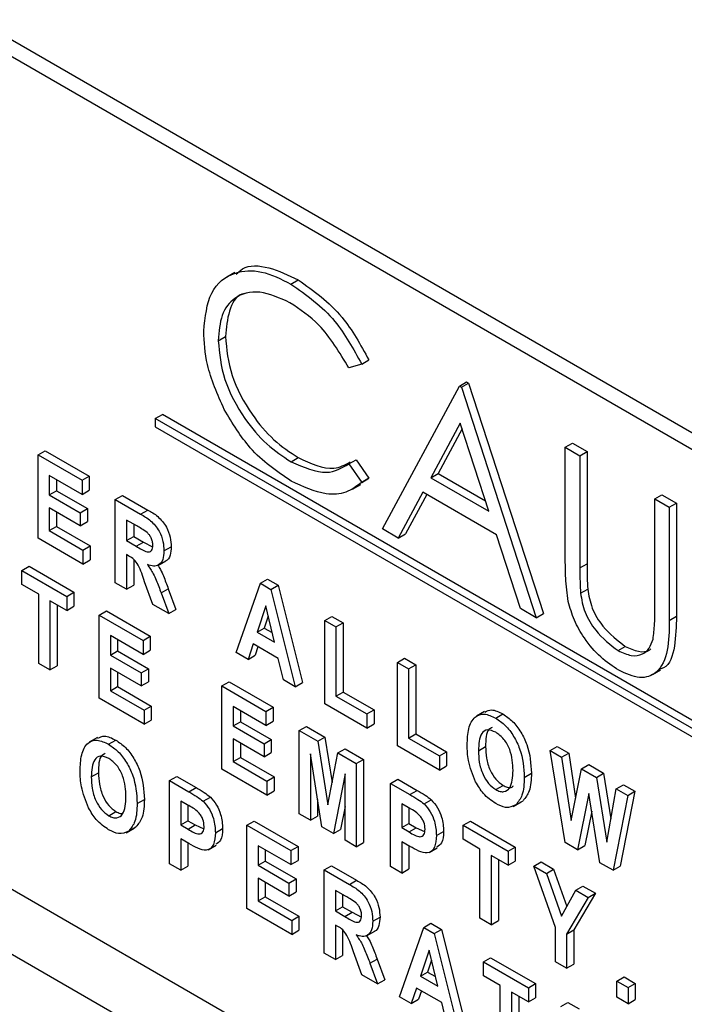
# Model space of a CAD drawing. Units: millimetres. Extents: x 5 to 415, y 5 to 292.
# Drawn here: x 344 to 345, y 211 to 213 of the extents above; entities that cross this region are included whole.
import ezdxf

# ---------------------------------------------------------------- set-up
doc = ezdxf.new("R2010")
doc.units = ezdxf.units.MM

msp = doc.modelspace()

# ---------------------------------------------------------------- linework, layer by layer
at = {"color": 7, "linetype": 'Continuous', "lineweight": 25}
for p, q in [((348.8881, 210.49), (343.3472, 213.6887)), ((348.9164, 210.5063), (343.3755, 213.705)), ((344.5758, 212.8095), (344.5599, 212.8003)), ((344.6856, 212.7867), (344.6998, 212.7949)), ((342.0999, 212.7757), (348.8881, 208.8569)), ((344.543, 212.6755), (344.5571, 212.6837)), ((344.8245, 212.6297), (344.7995, 212.622)), ((344.8245, 212.6297), (344.8386, 212.6379)), ((345.0162, 212.5864), (345.0303, 212.5946)), ((345.0203, 212.5841), (345.0344, 212.5923)), ((345.0303, 212.5946), (345.0344, 212.5923)), ((345.0344, 212.5923), (345.1813, 212.14)), ((344.8653, 212.3061), (345.0162, 212.5864)), ((345.0162, 212.5864), (345.0203, 212.5841)), ((345.0203, 212.5841), (345.1671, 212.1319)), ((344.4192, 212.5228), (344.4334, 212.531)), ((346.5547, 211.3063), (344.4334, 212.531)), ((344.4192, 212.5228), (344.4192, 212.5065)), ((346.5406, 211.2982), (344.4192, 212.5228)), ((345.0179, 212.5138), (344.9603, 212.4067)), ((345.074, 212.3411), (345.0179, 212.5138)), ((344.4192, 212.5065), (346.5406, 211.2818)), ((345.0216, 212.5025), (344.9744, 212.4149)), ((345.2242, 212.4663), (345.2384, 212.4745)), ((345.2384, 212.4745), (345.2669, 212.458)), ((344.1893, 212.4514), (344.2034, 212.4596)), ((344.2034, 212.4596), (344.2898, 212.4097)), ((345.2242, 212.4663), (345.2528, 212.4499)), ((345.2242, 212.2444), (345.2242, 212.4663)), ((345.2528, 212.4499), (345.2669, 212.458)), ((345.2669, 212.458), (345.2669, 212.2379)), ((344.1893, 212.2881), (344.1893, 212.4514)), ((344.1893, 212.4514), (344.2756, 212.4016)), ((344.6858, 212.438), (344.7, 212.4461)), ((344.7995, 212.4336), (344.8136, 212.4418)), ((344.7995, 212.4336), (344.8245, 212.3973)), ((344.8136, 212.4418), (344.8386, 212.4055)), ((345.2528, 212.4499), (345.2528, 212.2297)), ((344.9603, 212.4067), (344.9744, 212.4149)), ((344.9744, 212.4149), (345.0675, 212.3612)), ((344.2756, 212.374), (344.2113, 212.4111)), ((344.2113, 212.4111), (344.2113, 212.3729)), ((344.2255, 212.4029), (344.2255, 212.3811)), ((344.2756, 212.4016), (344.2898, 212.4097)), ((344.2756, 212.4016), (344.2756, 212.374)), ((344.2898, 212.4097), (344.2898, 212.3822)), ((344.8386, 212.4055), (344.8215, 212.3951)), ((344.8245, 212.3973), (344.8386, 212.4055)), ((344.9603, 212.4067), (345.074, 212.3411)), ((344.2113, 212.3729), (344.2255, 212.3811)), ((344.2255, 212.3811), (344.2861, 212.3461)), ((344.2756, 212.374), (344.2898, 212.3822)), ((344.8067, 212.3841), (344.8226, 212.3933)), ((344.9448, 212.378), (344.8964, 212.2881)), ((345.0891, 212.2947), (344.9448, 212.378)), ((344.2113, 212.3729), (344.2719, 212.3379)), ((344.341, 212.3638), (344.3551, 212.372)), ((344.341, 212.2005), (344.341, 212.3638)), ((344.341, 212.3638), (344.3906, 212.3352)), ((344.3551, 212.372), (344.4048, 212.3433)), ((344.9522, 212.3737), (344.9106, 212.2963)), ((345.3997, 212.3651), (345.4138, 212.3732)), ((345.3997, 212.1449), (345.3997, 212.3651)), ((345.3997, 212.3651), (345.4282, 212.3486)), ((345.4138, 212.3732), (345.4424, 212.3567)), ((345.4282, 212.3486), (345.4424, 212.3567)), ((345.4424, 212.3567), (345.4424, 212.1348)), ((344.2719, 212.3125), (344.2113, 212.3475)), ((344.2113, 212.3475), (344.2113, 212.3029)), ((344.2255, 212.3393), (344.2255, 212.3111)), ((344.2719, 212.3379), (344.2861, 212.3461)), ((344.2719, 212.3379), (344.2719, 212.3125)), ((344.2861, 212.3461), (344.2861, 212.3207)), ((344.3906, 212.3352), (344.4048, 212.3433)), ((345.4282, 212.3486), (345.4282, 212.1267)), ((344.2719, 212.3125), (344.2861, 212.3207)), ((344.3829, 212.312), (344.363, 212.3235)), ((344.363, 212.3235), (344.363, 212.2832)), ((344.2113, 212.3029), (344.2255, 212.3111)), ((344.2113, 212.3029), (344.2774, 212.2648)), ((344.2255, 212.3111), (344.2916, 212.2729)), ((344.3772, 212.3154), (344.3772, 212.2914)), ((344.8964, 212.2881), (344.8653, 212.3061)), ((344.2774, 212.2372), (344.1893, 212.2881)), ((344.363, 212.2832), (344.3772, 212.2914)), ((344.363, 212.2832), (344.3819, 212.2723)), ((344.3772, 212.2914), (344.396, 212.2805)), ((344.3819, 212.2723), (344.396, 212.2805)), ((344.396, 212.2805), (344.4142, 212.2712)), ((344.8964, 212.2881), (344.9106, 212.2963)), ((345.1361, 212.1498), (345.0891, 212.2947)), ((344.2774, 212.2648), (344.2916, 212.2729)), ((344.2774, 212.2648), (344.2774, 212.2372)), ((344.2916, 212.2729), (344.2916, 212.2454)), ((344.4365, 212.263), (344.4506, 212.2711)), ((344.2774, 212.2372), (344.2916, 212.2454)), ((344.3678, 212.2529), (344.363, 212.2557)), ((344.363, 212.2557), (344.363, 212.1878)), ((344.3772, 212.2464), (344.3772, 212.196)), ((344.4242, 212.2345), (344.4401, 212.2437)), ((344.1575, 212.2248), (344.1717, 212.2329)), ((344.1575, 212.1972), (344.1575, 212.2248)), ((344.1575, 212.2248), (344.2457, 212.1739)), ((344.1717, 212.2329), (344.2598, 212.1821)), ((345.2528, 212.2297), (345.2669, 212.2379)), ((344.4147, 212.158), (344.3983, 212.2027)), ((344.6257, 212.1995), (344.6399, 212.2076)), ((344.6399, 212.2076), (344.6606, 212.1956)), ((344.1906, 212.1781), (344.1575, 212.1972)), ((344.2457, 212.1739), (344.2598, 212.1821)), ((344.2598, 212.1821), (344.2598, 212.1545)), ((344.363, 212.1878), (344.341, 212.2005)), ((344.363, 212.1878), (344.3772, 212.196)), ((344.4309, 212.1806), (344.445, 212.1888)), ((344.445, 212.1888), (344.4598, 212.1482)), ((344.5783, 212.0635), (344.6257, 212.1995)), ((344.6257, 212.1995), (344.6465, 212.1875)), ((344.6465, 212.1875), (344.6606, 212.1956)), ((344.6465, 212.1875), (344.694, 211.9967)), ((344.6606, 212.1956), (344.7081, 212.0049)), ((345.2541, 212.1801), (345.2682, 212.1882)), ((344.1906, 212.0424), (344.1906, 212.1781)), ((344.2457, 212.1463), (344.2126, 212.1654)), ((344.2126, 212.1654), (344.2126, 212.0297)), ((344.2457, 212.1739), (344.2457, 212.1463)), ((344.4309, 212.1806), (344.4457, 212.1401)), ((344.2268, 212.1572), (344.2268, 212.0378)), ((344.2457, 212.1463), (344.2598, 212.1545)), ((344.3092, 212.1372), (344.3234, 212.1454)), ((344.3234, 212.1454), (344.4097, 212.0955)), ((344.4457, 212.1401), (344.4147, 212.158)), ((344.4457, 212.1401), (344.4598, 212.1482)), ((344.6361, 212.155), (344.6191, 212.1036)), ((344.6532, 212.0839), (344.6361, 212.155)), ((345.1671, 212.1319), (345.1361, 212.1498)), ((344.3092, 211.9739), (344.3092, 212.1372)), ((344.3092, 212.1372), (344.3955, 212.0874)), ((344.6409, 212.135), (344.6332, 212.1118)), ((344.752, 212.1265), (344.7662, 212.1347)), ((344.752, 211.9632), (344.752, 212.1265)), ((344.752, 212.1265), (344.7741, 212.1138)), ((344.7662, 212.1347), (344.7882, 212.122)), ((345.1671, 212.1319), (345.1813, 212.14)), ((345.4282, 212.1267), (345.4424, 212.1348)), ((344.6191, 212.1036), (344.6332, 212.1118)), ((344.6332, 212.1118), (344.6487, 212.1029)), ((344.7741, 212.1138), (344.7882, 212.122)), ((344.7741, 212.1138), (344.7741, 211.9781)), ((344.7882, 212.122), (344.7882, 211.9862)), ((344.3955, 212.0598), (344.3313, 212.0969)), ((344.3313, 212.0969), (344.3313, 212.0587)), ((344.3454, 212.0887), (344.3454, 212.0669)), ((344.3955, 212.0874), (344.4097, 212.0955)), ((344.3955, 212.0874), (344.3955, 212.0598)), ((344.4097, 212.0955), (344.4097, 212.068)), ((344.6191, 212.1036), (344.6532, 212.0839)), ((344.3313, 212.0587), (344.3454, 212.0669)), ((344.3454, 212.0669), (344.406, 212.0319)), ((344.3955, 212.0598), (344.4097, 212.068)), ((344.6114, 212.0805), (344.6014, 212.0502)), ((344.6609, 212.0519), (344.6114, 212.0805)), ((344.621, 212.0749), (344.6155, 212.0584)), ((345.3278, 212.0674), (345.3419, 212.0756)), ((344.3313, 212.0587), (344.3919, 212.0237)), ((344.6014, 212.0502), (344.5783, 212.0635)), ((344.6014, 212.0502), (344.6155, 212.0584)), ((344.671, 212.01), (344.6609, 212.0519)), ((344.8946, 212.0443), (344.9087, 212.0524)), ((344.9087, 212.0524), (344.9307, 212.0397)), ((344.2126, 212.0297), (344.1906, 212.0424)), ((344.2126, 212.0297), (344.2268, 212.0378)), ((344.3919, 211.9983), (344.3313, 212.0333)), ((344.3313, 212.0333), (344.3313, 211.9887)), ((344.3919, 212.0237), (344.406, 212.0319)), ((344.406, 212.0319), (344.406, 212.0065)), ((344.8946, 211.8809), (344.8946, 212.0443)), ((344.8946, 212.0443), (344.9166, 212.0315)), ((344.9166, 212.0315), (344.9307, 212.0397)), ((344.9166, 212.0315), (344.9166, 211.8958)), ((344.9307, 212.0397), (344.9307, 211.904)), ((345.395, 212.0205), (345.4109, 212.0297)), ((344.3454, 212.0251), (344.3454, 211.9969)), ((344.3919, 212.0237), (344.3919, 211.9983)), ((344.694, 211.9967), (344.671, 212.01)), ((344.3313, 211.9887), (344.3454, 211.9969)), ((344.3313, 211.9887), (344.3974, 211.9506)), ((344.3454, 211.9969), (344.4115, 211.9587)), ((344.3919, 211.9983), (344.406, 212.0065)), ((344.5502, 211.9981), (344.5643, 212.0063)), ((344.5502, 211.8348), (344.5502, 211.9981)), ((344.5502, 211.9981), (344.6365, 211.9483)), ((344.5643, 212.0063), (344.6507, 211.9564)), ((344.694, 211.9967), (344.7081, 212.0049)), ((344.3974, 211.923), (344.3092, 211.9739)), ((344.7741, 211.9781), (344.7882, 211.9862)), ((344.7741, 211.9781), (344.8347, 211.9431)), ((344.7882, 211.9862), (344.8488, 211.9512)), ((344.3974, 211.9506), (344.4115, 211.9587)), ((344.3974, 211.9506), (344.3974, 211.923)), ((344.4115, 211.9587), (344.4115, 211.9312)), ((344.6365, 211.9207), (344.5722, 211.9578)), ((344.5722, 211.9578), (344.5722, 211.9196)), ((344.6365, 211.9483), (344.6507, 211.9564)), ((344.6507, 211.9564), (344.6507, 211.9289)), ((344.8347, 211.9155), (344.752, 211.9632)), ((344.8347, 211.9431), (344.8488, 211.9512)), ((344.8488, 211.9512), (344.8488, 211.9237)), ((344.3974, 211.923), (344.4115, 211.9312)), ((344.5864, 211.9496), (344.5864, 211.9278)), ((344.6365, 211.9483), (344.6365, 211.9207)), ((344.8347, 211.9431), (344.8347, 211.9155)), ((345.0656, 211.9482), (345.0497, 211.939)), ((345.0876, 211.9349), (345.1017, 211.9431)), ((344.5722, 211.9196), (344.5864, 211.9278)), ((344.5722, 211.9196), (344.6328, 211.8846)), ((344.5864, 211.9278), (344.647, 211.8928)), ((344.6365, 211.9207), (344.6507, 211.9289)), ((344.7019, 211.9105), (344.716, 211.9187)), ((344.716, 211.9187), (344.7525, 211.8976)), ((344.8347, 211.9155), (344.8488, 211.9237)), ((344.3058, 211.8968), (344.2899, 211.8876)), ((344.6328, 211.8592), (344.5722, 211.8942)), ((344.5722, 211.8942), (344.5722, 211.8496)), ((344.6328, 211.8846), (344.647, 211.8928)), ((344.647, 211.8928), (344.647, 211.8673)), ((344.7019, 211.7472), (344.7019, 211.9105)), ((344.7019, 211.9105), (344.7384, 211.8895)), ((344.7384, 211.8895), (344.7525, 211.8976)), ((344.7525, 211.8976), (344.7665, 211.8085)), ((344.9166, 211.8958), (344.9307, 211.904)), ((344.9166, 211.8958), (344.9772, 211.8608)), ((344.9307, 211.904), (344.9913, 211.869)), ((344.3279, 211.8836), (344.342, 211.8918)), ((344.5864, 211.886), (344.5864, 211.8578)), ((344.6328, 211.8846), (344.6328, 211.8592)), ((344.7384, 211.8895), (344.7579, 211.7646)), ((344.7778, 211.8667), (344.792, 211.8748)), ((344.792, 211.8748), (344.8281, 211.854)), ((344.9772, 211.8332), (344.8946, 211.8809)), ((345.0536, 211.8709), (345.0678, 211.879)), ((345.1943, 211.8712), (345.2084, 211.8794)), ((345.2084, 211.8794), (345.2309, 211.8664)), ((344.5722, 211.8496), (344.5864, 211.8578)), ((344.5864, 211.8578), (344.6525, 211.8196)), ((344.6328, 211.8592), (344.647, 211.8673)), ((344.7465, 211.7215), (344.7239, 211.8651)), ((344.7239, 211.8651), (344.7239, 211.7345)), ((344.7579, 211.7646), (344.7778, 211.8667)), ((344.7778, 211.8667), (344.8139, 211.8458)), ((344.8139, 211.8458), (344.8281, 211.854)), ((344.8281, 211.854), (344.8281, 211.6907)), ((344.9772, 211.8608), (344.9913, 211.869)), ((344.9772, 211.8608), (344.9772, 211.8332)), ((344.9913, 211.869), (344.9913, 211.8414)), ((345.2237, 211.6909), (345.1943, 211.8712)), ((345.1943, 211.8712), (345.2167, 211.8583)), ((345.2167, 211.8583), (345.2309, 211.8664)), ((345.2167, 211.8583), (345.2356, 211.7344)), ((345.2309, 211.8664), (345.2444, 211.7779)), ((344.6383, 211.7839), (344.5502, 211.8348)), ((344.5722, 211.8496), (344.6383, 211.8115)), ((344.8139, 211.8458), (344.8139, 211.6825)), ((344.9772, 211.8332), (344.9913, 211.8414)), ((345.2356, 211.7344), (345.2559, 211.8356)), ((345.2559, 211.8356), (345.2701, 211.8438)), ((345.2559, 211.8356), (345.2852, 211.8188)), ((345.2701, 211.8438), (345.2993, 211.8269)), ((344.2939, 211.8195), (344.308, 211.8277)), ((344.4474, 211.8125), (344.4616, 211.8206)), ((344.4616, 211.8206), (344.4997, 211.7986)), ((344.6383, 211.8115), (344.6525, 211.8196)), ((344.6525, 211.8196), (344.6525, 211.7921)), ((344.7919, 211.8259), (344.7689, 211.7085)), ((344.7919, 211.6953), (344.7919, 211.8259)), ((344.8811, 211.807), (344.8953, 211.8152)), ((344.8953, 211.8152), (344.9334, 211.7932)), ((345.1436, 211.8188), (345.1577, 211.827)), ((345.2852, 211.8188), (345.2993, 211.8269)), ((345.2852, 211.8188), (345.3054, 211.6919)), ((345.2993, 211.8269), (345.3136, 211.7372)), ((344.4474, 211.6491), (344.4474, 211.8125)), ((344.4474, 211.8125), (344.4855, 211.7905)), ((344.4855, 211.7905), (344.4997, 211.7986)), ((344.6383, 211.8115), (344.6383, 211.7839)), ((344.8811, 211.6437), (344.8811, 211.807)), ((344.8811, 211.807), (344.9193, 211.785)), ((345.0877, 211.7949), (345.1019, 211.803)), ((345.3054, 211.6919), (345.3243, 211.7962)), ((345.3243, 211.7962), (345.3385, 211.8043)), ((345.3243, 211.7962), (345.3467, 211.7832)), ((345.3385, 211.8043), (345.3609, 211.7914)), ((344.5134, 211.772), (344.5275, 211.7802)), ((344.6383, 211.7839), (344.6525, 211.7921)), ((344.9193, 211.785), (344.9334, 211.7932)), ((345.2705, 211.7871), (345.2484, 211.6767)), ((345.2922, 211.6514), (345.2705, 211.7871)), ((345.3467, 211.7832), (345.3178, 211.6366)), ((345.3609, 211.7914), (345.3319, 211.6448)), ((345.3467, 211.7832), (345.3609, 211.7914)), ((344.3839, 211.7675), (344.398, 211.7756)), ((344.4821, 211.7649), (344.4695, 211.7722)), ((344.4695, 211.7722), (344.4695, 211.7255)), ((344.4836, 211.7638), (344.4836, 211.7337)), ((344.7381, 211.7751), (344.7381, 211.7427)), ((344.7919, 211.7619), (344.783, 211.7167)), ((344.9158, 211.7594), (344.9032, 211.7667)), ((344.9032, 211.7667), (344.9032, 211.7201)), ((344.9173, 211.7584), (344.9173, 211.7282)), ((344.9471, 211.7666), (344.9612, 211.7748)), ((345.1217, 211.7613), (345.1376, 211.7705)), ((345.1271, 211.7648), (345.1412, 211.773)), ((344.328, 211.7435), (344.3421, 211.7517)), ((344.7239, 211.7345), (344.7019, 211.7472)), ((344.7239, 211.7345), (344.7381, 211.7427)), ((345.2761, 211.7523), (345.2625, 211.6848)), ((344.362, 211.71), (344.3779, 211.7192)), ((344.3673, 211.7135), (344.3815, 211.7216)), ((344.4695, 211.7255), (344.4836, 211.7337)), ((344.4695, 211.7255), (344.4838, 211.7172)), ((344.4836, 211.7337), (344.498, 211.7254)), ((344.4838, 211.7172), (344.498, 211.7254)), ((344.498, 211.7254), (344.5144, 211.7181)), ((344.5374, 211.7101), (344.5516, 211.7183)), ((344.5991, 211.7249), (344.6133, 211.733)), ((344.5991, 211.5616), (344.5991, 211.7249)), ((344.5991, 211.7249), (344.6855, 211.675)), ((344.6133, 211.733), (344.6996, 211.6832)), ((344.7689, 211.7085), (344.7465, 211.7215)), ((344.9032, 211.7201), (344.9173, 211.7282)), ((344.9032, 211.7201), (344.9176, 211.7118)), ((344.9173, 211.7282), (344.9317, 211.7199)), ((344.9176, 211.7118), (344.9317, 211.7199)), ((344.9317, 211.7199), (344.9481, 211.7127)), ((345.0237, 211.7248), (345.0378, 211.7329)), ((345.0237, 211.7248), (345.1118, 211.6739)), ((345.0237, 211.6972), (345.0237, 211.7248)), ((345.0378, 211.7329), (345.126, 211.682)), ((344.7689, 211.7085), (344.783, 211.7167)), ((344.9711, 211.7047), (344.9853, 211.7128)), ((344.4854, 211.6887), (344.4695, 211.6979)), ((344.4695, 211.6979), (344.4695, 211.6364)), ((344.4836, 211.6898), (344.4836, 211.6446)), ((344.5232, 211.6767), (344.5391, 211.6859)), ((344.6855, 211.6475), (344.6212, 211.6846)), ((344.6212, 211.6846), (344.6212, 211.6464)), ((344.6855, 211.675), (344.6996, 211.6832)), ((344.6996, 211.6832), (344.6996, 211.6556)), ((344.8139, 211.6825), (344.7919, 211.6953)), ((344.8139, 211.6825), (344.8281, 211.6907)), ((344.9191, 211.6833), (344.9032, 211.6925)), ((344.9032, 211.6925), (344.9032, 211.631)), ((344.9173, 211.6843), (344.9173, 211.6392)), ((344.9569, 211.6713), (344.9728, 211.6804)), ((345.0567, 211.6781), (345.0237, 211.6972)), ((345.1118, 211.6739), (345.126, 211.682)), ((345.126, 211.682), (345.126, 211.6545)), ((345.2484, 211.6767), (345.2237, 211.6909)), ((345.2484, 211.6767), (345.2625, 211.6848)), ((344.6353, 211.6764), (344.6353, 211.6546)), ((344.6855, 211.675), (344.6855, 211.6475)), ((345.0567, 211.5424), (345.0567, 211.6781)), ((345.1118, 211.6463), (345.0788, 211.6654)), ((345.0788, 211.6654), (345.0788, 211.5296)), ((345.1118, 211.6739), (345.1118, 211.6463)), ((344.4695, 211.6364), (344.4474, 211.6491)), ((344.4695, 211.6364), (344.4836, 211.6446)), ((344.6212, 211.6464), (344.6353, 211.6546)), ((344.6212, 211.6464), (344.6818, 211.6114)), ((344.6353, 211.6546), (344.6959, 211.6196)), ((344.6855, 211.6475), (344.6996, 211.6556)), ((344.7508, 211.6373), (344.765, 211.6455)), ((344.765, 211.6455), (344.8146, 211.6168)), ((344.9032, 211.631), (344.8811, 211.6437)), ((345.0929, 211.6572), (345.0929, 211.5378)), ((345.1118, 211.6463), (345.126, 211.6545)), ((345.1625, 211.6446), (345.1767, 211.6528)), ((345.2048, 211.5242), (345.1625, 211.6446)), ((345.1625, 211.6446), (345.1871, 211.6304)), ((345.1767, 211.6528), (345.2012, 211.6386)), ((345.3178, 211.6366), (345.2922, 211.6514)), ((345.3178, 211.6366), (345.3319, 211.6448)), ((344.7508, 211.474), (344.7508, 211.6373)), ((344.7508, 211.6373), (344.8005, 211.6086)), ((344.9032, 211.631), (344.9173, 211.6392)), ((345.1871, 211.6304), (345.2012, 211.6386)), ((345.1871, 211.6304), (345.2169, 211.5465)), ((345.2012, 211.6386), (345.2272, 211.5654)), ((344.6818, 211.586), (344.6212, 211.621)), ((344.6212, 211.621), (344.6212, 211.5764)), ((344.6353, 211.6128), (344.6353, 211.5846)), ((344.6818, 211.6114), (344.6959, 211.6196)), ((344.6818, 211.6114), (344.6818, 211.586)), ((344.6959, 211.6196), (344.6959, 211.5941)), ((344.8005, 211.6086), (344.8146, 211.6168)), ((345.2445, 211.5973), (345.2587, 211.6054)), ((345.2587, 211.6054), (345.2832, 211.5913)), ((344.6212, 211.5764), (344.6353, 211.5846)), ((344.6353, 211.5846), (344.7014, 211.5464)), ((344.6818, 211.586), (344.6959, 211.5941)), ((344.7928, 211.5855), (344.7729, 211.597)), ((344.7729, 211.597), (344.7729, 211.5567)), ((344.787, 211.5888), (344.787, 211.5649)), ((345.2169, 211.5465), (345.2445, 211.5973)), ((345.269, 211.5831), (345.2268, 211.5112)), ((345.2832, 211.5913), (345.2409, 211.5194)), ((345.2445, 211.5973), (345.269, 211.5831)), ((345.269, 211.5831), (345.2832, 211.5913)), ((344.6212, 211.5764), (344.6873, 211.5382)), ((344.7729, 211.5567), (344.787, 211.5649)), ((344.787, 211.5649), (344.8059, 211.554)), ((344.6873, 211.5107), (344.5991, 211.5616)), ((344.6873, 211.5382), (344.7014, 211.5464)), ((344.7014, 211.5464), (344.7014, 211.5188)), ((344.7729, 211.5567), (344.7917, 211.5458)), ((344.7917, 211.5458), (344.8059, 211.554)), ((344.8059, 211.554), (344.824, 211.5447)), ((344.8463, 211.5364), (344.8605, 211.5446)), ((344.6873, 211.5382), (344.6873, 211.5107)), ((344.7776, 211.5264), (344.7729, 211.5291)), ((344.7729, 211.5291), (344.7729, 211.4613)), ((344.9463, 211.5245), (344.9605, 211.5326)), ((344.9605, 211.5326), (344.9812, 211.5206)), ((345.0788, 211.5296), (345.0567, 211.5424)), ((345.0788, 211.5296), (345.0929, 211.5378)), ((344.6873, 211.5107), (344.7014, 211.5188)), ((344.787, 211.5199), (344.787, 211.4694)), ((344.834, 211.508), (344.85, 211.5172)), ((344.8989, 211.3885), (344.9463, 211.5245)), ((344.9463, 211.5245), (344.9671, 211.5125)), ((344.9671, 211.5125), (344.9812, 211.5206)), ((344.9671, 211.5125), (345.0146, 211.3217)), ((344.9812, 211.5206), (345.0287, 211.3299)), ((345.2048, 211.4569), (345.2048, 211.5242)), ((345.2268, 211.5112), (345.2409, 211.5194)), ((345.2268, 211.5112), (345.2268, 211.4442)), ((345.2409, 211.5194), (345.2409, 211.4523)), ((344.7729, 211.4613), (344.7508, 211.474)), ((344.7729, 211.4613), (344.787, 211.4694)), ((344.8246, 211.4314), (344.8082, 211.4762)), ((344.9567, 211.48), (344.9397, 211.4286)), ((344.9738, 211.4089), (344.9567, 211.48)), ((344.8407, 211.4541), (344.8549, 211.4622)), ((344.8407, 211.4541), (344.8555, 211.4136)), ((344.8549, 211.4622), (344.8697, 211.4217)), ((344.9615, 211.46), (344.9538, 211.4368)), ((345.0634, 211.4568), (345.0776, 211.465)), ((345.0634, 211.4293), (345.0634, 211.4568)), ((345.0634, 211.4568), (345.1516, 211.4059)), ((345.0776, 211.465), (345.1657, 211.4141)), ((345.2268, 211.4442), (345.2048, 211.4569)), ((345.2268, 211.4442), (345.2409, 211.4523)), ((344.8555, 211.4136), (344.8246, 211.4314)), ((344.9397, 211.4286), (344.9538, 211.4368)), ((344.9397, 211.4286), (344.9738, 211.4089)), ((344.9538, 211.4368), (344.9692, 211.4279)), ((345.0965, 211.4102), (345.0634, 211.4293)), ((344.8555, 211.4136), (344.8697, 211.4217)), ((345.0965, 211.2744), (345.0965, 211.4102)), ((345.1516, 211.4059), (345.1657, 211.4141)), ((345.1657, 211.4141), (345.1657, 211.3865)), ((345.3252, 211.4192), (345.3394, 211.4273)), ((345.3252, 211.4192), (345.3473, 211.4064)), ((345.3252, 211.3874), (345.3252, 211.4192)), ((345.3394, 211.4273), (345.3614, 211.4146)), ((345.3473, 211.4064), (345.3614, 211.4146)), ((345.3614, 211.4146), (345.3614, 211.3828)), ((344.932, 211.4055), (344.9219, 211.3752)), ((344.9815, 211.3769), (344.932, 211.4055)), ((344.9416, 211.3999), (344.9361, 211.3834)), ((345.1516, 211.3784), (345.1185, 211.3975)), ((345.1185, 211.3975), (345.1185, 211.2617)), ((345.1516, 211.4059), (345.1516, 211.3784)), ((345.3473, 211.4064), (345.3473, 211.3746)), ((344.9219, 211.3752), (344.8989, 211.3885)), ((344.9219, 211.3752), (344.9361, 211.3834)), ((344.9916, 211.335), (344.9815, 211.3769)), ((345.1327, 211.3893), (345.1327, 211.2699)), ((345.1516, 211.3784), (345.1657, 211.3865)), ((345.2151, 211.3693), (345.2293, 211.3774)), ((345.2293, 211.3774), (345.2513, 211.3647)), ((345.3473, 211.3746), (345.3252, 211.3874)), ((345.3473, 211.3746), (345.3614, 211.3828))]:
    msp.add_line(p, q, dxfattribs=at)
at = {"color": 8, "linetype": 'Continuous', "lineweight": 25}
msp.add_line((341.8225, 212.8085), (349.27, 208.5092), dxfattribs=at)
at = {"color": 7, "linetype": 'Continuous', "lineweight": 25}
for points, knots in [([(344.5783, 212.8057), (344.5822, 212.8096), (344.5978, 212.8249), (344.6419, 212.8224), (344.6805, 212.804), (344.6998, 212.7949)], [0, 0, 0, 0, 0.14573, 0.572538, 1, 1, 1, 1]), ([(344.5144, 212.6945), (344.5173, 212.7216), (344.5231, 212.7759), (344.5702, 212.8118), (344.6269, 212.8156), (344.666, 212.7963), (344.6856, 212.7867)], [0, 0, 0, 0, 0.279508, 0.5590816, 0.7793722, 1, 1, 1, 1]), ([(344.6856, 212.7867), (344.7162, 212.7652), (344.7708, 212.7267), (344.808, 212.6593), (344.8245, 212.6297)], [0, 0, 0, 0, 0.5595193, 1, 1, 1, 1]), ([(344.6998, 212.7949), (344.7303, 212.7733), (344.7849, 212.7348), (344.8222, 212.6675), (344.8386, 212.6379)], [0, 0, 0, 0, 0.5595193, 1, 1, 1, 1]), ([(344.6838, 212.75), (344.6635, 212.7591), (344.6229, 212.7772), (344.5755, 212.7646), (344.5473, 212.7285), (344.5444, 212.6932), (344.543, 212.6755)], [0, 0, 0, 0, 0.279855, 0.55951, 0.779674, 1, 1, 1, 1]), ([(344.5952, 212.7679), (344.5932, 212.7675), (344.5781, 212.7644), (344.5622, 212.7351), (344.5588, 212.7008), (344.5571, 212.6837)], [0, 0, 0, 0, 0.069083, 0.534369, 1, 1, 1, 1]), ([(344.7995, 212.622), (344.781, 212.6525), (344.7481, 212.707), (344.7035, 212.7368), (344.6838, 212.75)], [0, 0, 0, 0, 0.55843, 1, 1, 1, 1]), ([(344.5548, 212.5402), (344.5416, 212.5701), (344.5181, 212.6235), (344.5155, 212.6728), (344.5144, 212.6945)], [0, 0, 0, 0, 0.559038, 1, 1, 1, 1]), ([(344.543, 212.6755), (344.5454, 212.6504), (344.5503, 212.6), (344.5901, 212.5258), (344.6374, 212.4698), (344.6697, 212.4486), (344.6858, 212.438)], [0, 0, 0, 0, 0.279425, 0.558921, 0.779284, 1, 1, 1, 1]), ([(344.5571, 212.6837), (344.5595, 212.6585), (344.5644, 212.6082), (344.6043, 212.5339), (344.6515, 212.478), (344.6838, 212.4568), (344.7, 212.4461)], [0, 0, 0, 0, 0.279425, 0.558921, 0.779284, 1, 1, 1, 1]), ([(344.686, 212.4002), (344.6579, 212.4192), (344.6076, 212.4531), (344.5709, 212.5136), (344.5548, 212.5402)], [0, 0, 0, 0, 0.559807, 1, 1, 1, 1]), ([(344.6858, 212.438), (344.7104, 212.4272), (344.7545, 212.408), (344.7857, 212.4258), (344.7995, 212.4336)], [0, 0, 0, 0, 0.5587631, 1, 1, 1, 1]), ([(344.7, 212.4461), (344.7247, 212.4349), (344.764, 212.4171), (344.7918, 212.432), (344.8021, 212.4375)], [0, 0, 0, 0, 0.6319091, 1, 1, 1, 1]), ([(344.8245, 212.3973), (344.8146, 212.39), (344.795, 212.3754), (344.7478, 212.3714), (344.7094, 212.3893), (344.686, 212.4002)], [0, 0, 0, 0, 0.280415, 0.56079, 1, 1, 1, 1]), ([(344.4048, 212.3433), (344.4114, 212.3396), (344.4244, 212.3322), (344.4416, 212.312), (344.4495, 212.2895), (344.4503, 212.2773), (344.4506, 212.2711)], [0, 0, 0, 0, 0.281888, 0.558432, 0.778918, 1, 1, 1, 1]), ([(344.3906, 212.3352), (344.3972, 212.3314), (344.4103, 212.324), (344.4275, 212.3039), (344.4354, 212.2814), (344.4361, 212.2691), (344.4365, 212.263)], [0, 0, 0, 0, 0.281888, 0.558432, 0.778918, 1, 1, 1, 1]), ([(344.4036, 212.2989), (344.3997, 212.3016), (344.3929, 212.3064), (344.386, 212.3103), (344.3829, 212.312)], [0, 0, 0, 0, 0.559641, 1, 1, 1, 1]), ([(344.4145, 212.2741), (344.4144, 212.2764), (344.4142, 212.2811), (344.4117, 212.2883), (344.4079, 212.2945), (344.405, 212.2975), (344.4036, 212.2989)], [0, 0, 0, 0, 0.280371, 0.559583, 0.779794, 1, 1, 1, 1]), ([(344.3819, 212.2723), (344.3892, 212.2676), (344.3984, 212.2616), (344.4085, 212.2607), (344.4122, 212.2632), (344.4142, 212.268), (344.4144, 212.2721), (344.4145, 212.2741)], [0, 0, 0, 0, 0.50061, 0.625244, 0.750041, 0.874906, 1, 1, 1, 1]), ([(344.4365, 212.263), (344.4361, 212.2571), (344.4354, 212.2453), (344.4275, 212.2348), (344.4162, 212.2323), (344.4081, 212.2348), (344.404, 212.2361)], [0, 0, 0, 0, 0.280288, 0.559349, 0.77942, 1, 1, 1, 1]), ([(344.4506, 212.2711), (344.4502, 212.2654), (344.4494, 212.2539), (344.4444, 212.2448), (344.4401, 212.2437), (344.4401, 212.2437)], [0, 0, 0, 0, 0.499246, 0.996305, 1, 1, 1, 1]), ([(344.3983, 212.2027), (344.3949, 212.2137), (344.3902, 212.2288), (344.3779, 212.2473), (344.3712, 212.251), (344.3678, 212.2529)], [0, 0, 0, 0, 0.561885, 0.779549, 1, 1, 1, 1]), ([(345.2299, 212.1637), (345.2279, 212.1792), (345.2242, 212.207), (345.2242, 212.233), (345.2242, 212.2444)], [0, 0, 0, 0, 0.559474, 1, 1, 1, 1]), ([(344.404, 212.2361), (344.4081, 212.2302), (344.4147, 212.2206), (344.4213, 212.2057), (344.4263, 212.1932), (344.4294, 212.1848), (344.4309, 212.1806)], [0, 0, 0, 0, 0.339508, 0.559549, 0.779821, 1, 1, 1, 1]), ([(344.424, 212.2351), (344.4259, 212.2322), (344.4304, 212.2255), (344.4354, 212.2139), (344.4404, 212.2014), (344.4435, 212.193), (344.445, 212.1888)], [0, 0, 0, 0, 0.201528, 0.467537, 0.733824, 1, 1, 1, 1]), ([(345.2528, 212.2297), (345.2528, 212.2206), (345.2527, 212.2043), (345.2537, 212.1875), (345.2541, 212.1801)], [0, 0, 0, 0, 0.560167, 1, 1, 1, 1]), ([(345.2669, 212.2379), (345.2669, 212.2287), (345.2669, 212.2125), (345.2678, 212.1956), (345.2682, 212.1882)], [0, 0, 0, 0, 0.560167, 1, 1, 1, 1]), ([(345.2682, 212.1882), (345.2702, 212.1758), (345.2743, 212.1511), (345.3015, 212.1065), (345.3266, 212.0873), (345.3419, 212.0756)], [0, 0, 0, 0, 0.28107, 0.560819, 1, 1, 1, 1]), ([(345.3294, 212.0288), (345.3173, 212.0367), (345.2931, 212.0526), (345.2627, 212.0884), (345.2404, 212.127), (345.2334, 212.1515), (345.2299, 212.1637)], [0, 0, 0, 0, 0.2802206, 0.559917, 0.7799557, 1, 1, 1, 1]), ([(345.2541, 212.1801), (345.2561, 212.1677), (345.2601, 212.1429), (345.2874, 212.0983), (345.3125, 212.0791), (345.3278, 212.0674)], [0, 0, 0, 0, 0.28107, 0.560819, 1, 1, 1, 1]), ([(345.3964, 212.0897), (345.3976, 212.0996), (345.3998, 212.1173), (345.3997, 212.1365), (345.3997, 212.1449)], [0, 0, 0, 0, 0.559571, 1, 1, 1, 1]), ([(345.4282, 212.1267), (345.428, 212.1063), (345.4274, 212.0659), (345.4082, 212.0228), (345.3712, 212.0098), (345.3433, 212.0225), (345.3294, 212.0288)], [0, 0, 0, 0, 0.281647, 0.560105, 0.780079, 1, 1, 1, 1]), ([(345.4424, 212.1348), (345.4418, 212.1151), (345.4407, 212.0758), (345.4288, 212.0363), (345.4124, 212.032), (345.4101, 212.0314)], [0, 0, 0, 0, 0.465853, 0.92643, 1, 1, 1, 1]), ([(345.3278, 212.0674), (345.3365, 212.0634), (345.3541, 212.0555), (345.3753, 212.0588), (345.3898, 212.0709), (345.3942, 212.0834), (345.3964, 212.0897)], [0, 0, 0, 0, 0.279787, 0.559374, 0.779558, 1, 1, 1, 1]), ([(345.3419, 212.0756), (345.3506, 212.0718), (345.3679, 212.0642), (345.3852, 212.0648), (345.3912, 212.0702), (345.3918, 212.0707)], [0, 0, 0, 0, 0.4738004, 0.9472625, 1, 1, 1, 1]), ([(345.0663, 211.9468), (345.0704, 211.9489), (345.0802, 211.954), (345.0938, 211.9471), (345.1017, 211.9431)], [0, 0, 0, 0, 0.421984, 1, 1, 1, 1]), ([(345.0316, 211.8825), (345.032, 211.8935), (345.0329, 211.9155), (345.0444, 211.9381), (345.0644, 211.9459), (345.0799, 211.9386), (345.0876, 211.9349)], [0, 0, 0, 0, 0.281136, 0.560926, 0.780132, 1, 1, 1, 1]), ([(345.0876, 211.9349), (345.094, 211.9306), (345.1069, 211.9218), (345.1235, 211.8997), (345.1408, 211.8637), (345.1425, 211.8373), (345.1436, 211.8188)], [0, 0, 0, 0, 0.1870756, 0.3739616, 0.561103, 1, 1, 1, 1]), ([(345.1017, 211.9431), (345.1082, 211.9387), (345.1211, 211.93), (345.1377, 211.9079), (345.155, 211.8718), (345.1566, 211.8455), (345.1577, 211.827)], [0, 0, 0, 0, 0.1870756, 0.3739616, 0.561103, 1, 1, 1, 1]), ([(345.0877, 211.9073), (345.0821, 211.9096), (345.0709, 211.9143), (345.055, 211.9029), (345.0542, 211.8837), (345.0536, 211.8709)], [0, 0, 0, 0, 0.2496571, 0.499791, 1, 1, 1, 1]), ([(345.0807, 211.9166), (345.0784, 211.9155), (345.0679, 211.9104), (345.0678, 211.8928), (345.0678, 211.879)], [0, 0, 0, 0, 0.214744, 1, 1, 1, 1]), ([(344.2718, 211.8312), (344.2723, 211.8422), (344.2731, 211.8642), (344.2846, 211.8868), (344.3047, 211.8946), (344.3201, 211.8873), (344.3279, 211.8836)], [0, 0, 0, 0, 0.281136, 0.560926, 0.780132, 1, 1, 1, 1]), ([(344.3065, 211.8954), (344.3107, 211.8976), (344.3205, 211.9027), (344.3341, 211.8957), (344.342, 211.8918)], [0, 0, 0, 0, 0.422022, 1, 1, 1, 1]), ([(345.1216, 211.8322), (345.121, 211.8456), (345.1202, 211.8656), (345.1044, 211.895), (345.0933, 211.9032), (345.0877, 211.9073)], [0, 0, 0, 0, 0.50005, 0.750268, 1, 1, 1, 1]), ([(344.3279, 211.8836), (344.3343, 211.8792), (344.3472, 211.8705), (344.3638, 211.8484), (344.3811, 211.8123), (344.3827, 211.786), (344.3839, 211.7675)], [0, 0, 0, 0, 0.1870775, 0.3739566, 0.5611388, 1, 1, 1, 1]), ([(344.342, 211.8918), (344.3485, 211.8874), (344.3614, 211.8787), (344.378, 211.8565), (344.3952, 211.8205), (344.3969, 211.7941), (344.398, 211.7756)], [0, 0, 0, 0, 0.1870775, 0.3739566, 0.5611388, 1, 1, 1, 1]), ([(345.0481, 211.8102), (345.0425, 211.8243), (345.0325, 211.8495), (345.0318, 211.8724), (345.0316, 211.8825)], [0, 0, 0, 0, 0.5583344, 1, 1, 1, 1]), ([(345.0678, 211.879), (345.068, 211.8717), (345.0685, 211.857), (345.075, 211.8343), (345.0871, 211.8139), (345.097, 211.8067), (345.1019, 211.803)], [0, 0, 0, 0, 0.281223, 0.560991, 0.780741, 1, 1, 1, 1]), ([(344.328, 211.8559), (344.3224, 211.8583), (344.3112, 211.8629), (344.2953, 211.8516), (344.2944, 211.8324), (344.2939, 211.8195)], [0, 0, 0, 0, 0.2496571, 0.499791, 1, 1, 1, 1]), ([(344.3209, 211.8653), (344.3187, 211.8642), (344.3082, 211.859), (344.3081, 211.8415), (344.308, 211.8277)], [0, 0, 0, 0, 0.214744, 1, 1, 1, 1]), ([(344.3618, 211.7809), (344.3613, 211.7942), (344.3604, 211.8142), (344.3447, 211.8437), (344.3336, 211.8519), (344.328, 211.8559)], [0, 0, 0, 0, 0.500103, 0.750258, 1, 1, 1, 1]), ([(345.0536, 211.8709), (345.0539, 211.8635), (345.0543, 211.8489), (345.0609, 211.8261), (345.073, 211.8057), (345.0828, 211.7985), (345.0877, 211.7949)], [0, 0, 0, 0, 0.281223, 0.560991, 0.780741, 1, 1, 1, 1]), ([(344.2884, 211.7589), (344.2828, 211.773), (344.2727, 211.7982), (344.2721, 211.8211), (344.2718, 211.8312)], [0, 0, 0, 0, 0.558265, 1, 1, 1, 1]), ([(344.2939, 211.8195), (344.2941, 211.8122), (344.2946, 211.7975), (344.3011, 211.7748), (344.3133, 211.7544), (344.3231, 211.7472), (344.328, 211.7435)], [0, 0, 0, 0, 0.281285, 0.560993, 0.780742, 1, 1, 1, 1]), ([(344.308, 211.8277), (344.3083, 211.8204), (344.3088, 211.8057), (344.3153, 211.7829), (344.3274, 211.7626), (344.3372, 211.7553), (344.3421, 211.7517)], [0, 0, 0, 0, 0.281285, 0.560993, 0.780742, 1, 1, 1, 1]), ([(345.0877, 211.7949), (345.0905, 211.7935), (345.0961, 211.7907), (345.1064, 211.7902), (345.1201, 211.7999), (345.121, 211.8193), (345.1216, 211.8322)], [0, 0, 0, 0, 0.125717, 0.251328, 0.50102, 1, 1, 1, 1]), ([(345.1436, 211.8188), (345.1431, 211.8062), (345.1423, 211.7838), (345.1317, 211.7706), (345.1271, 211.7648)], [0, 0, 0, 0, 0.560545, 1, 1, 1, 1]), ([(345.1577, 211.827), (345.1573, 211.8144), (345.1565, 211.7919), (345.1459, 211.7788), (345.1412, 211.773)], [0, 0, 0, 0, 0.560545, 1, 1, 1, 1]), ([(344.4997, 211.7986), (344.5049, 211.7956), (344.5143, 211.7903), (344.5235, 211.7833), (344.5275, 211.7802)], [0, 0, 0, 0, 0.560453, 1, 1, 1, 1]), ([(345.0877, 211.7673), (345.0791, 211.7732), (345.0639, 211.7836), (345.0529, 211.8021), (345.0481, 211.8102)], [0, 0, 0, 0, 0.559605, 1, 1, 1, 1]), ([(345.1019, 211.803), (345.1047, 211.8017), (345.1102, 211.799), (345.1179, 211.798), (345.1211, 211.8009), (345.1226, 211.8022)], [0, 0, 0, 0, 0.352671, 0.705046, 1, 1, 1, 1]), ([(344.328, 211.7435), (344.3308, 211.7421), (344.3364, 211.7393), (344.3467, 211.7388), (344.3604, 211.7486), (344.3613, 211.768), (344.3618, 211.7809)], [0, 0, 0, 0, 0.12571, 0.251322, 0.501016, 1, 1, 1, 1]), ([(344.4855, 211.7905), (344.4908, 211.7875), (344.5001, 211.7821), (344.5093, 211.7751), (344.5134, 211.772)], [0, 0, 0, 0, 0.560453, 1, 1, 1, 1]), ([(344.5275, 211.7802), (344.5318, 211.7752), (344.5405, 211.7652), (344.55, 211.7422), (344.551, 211.7273), (344.5516, 211.7183)], [0, 0, 0, 0, 0.279247, 0.55974, 1, 1, 1, 1]), ([(344.9193, 211.785), (344.9245, 211.782), (344.9338, 211.7767), (344.943, 211.7697), (344.9471, 211.7666)], [0, 0, 0, 0, 0.5604659, 1, 1, 1, 1]), ([(344.9334, 211.7932), (344.9386, 211.7902), (344.948, 211.7849), (344.9572, 211.7779), (344.9612, 211.7748)], [0, 0, 0, 0, 0.5604659, 1, 1, 1, 1]), ([(344.3279, 211.716), (344.3194, 211.7218), (344.3041, 211.7322), (344.2932, 211.7507), (344.2884, 211.7589)], [0, 0, 0, 0, 0.559605, 1, 1, 1, 1]), ([(344.3839, 211.7675), (344.3834, 211.7549), (344.3826, 211.7324), (344.372, 211.7193), (344.3673, 211.7135)], [0, 0, 0, 0, 0.560608, 1, 1, 1, 1]), ([(344.398, 211.7756), (344.3976, 211.7631), (344.3967, 211.7406), (344.3861, 211.7274), (344.3815, 211.7216)], [0, 0, 0, 0, 0.560608, 1, 1, 1, 1]), ([(344.5154, 211.7224), (344.5149, 211.727), (344.5142, 211.734), (344.5094, 211.7437), (344.4996, 211.7561), (344.4899, 211.761), (344.4821, 211.7649)], [0, 0, 0, 0, 0.248531, 0.374028, 0.499221, 1, 1, 1, 1]), ([(344.5134, 211.772), (344.5177, 211.767), (344.5264, 211.757), (344.5359, 211.734), (344.5368, 211.7192), (344.5374, 211.7101)], [0, 0, 0, 0, 0.279247, 0.55974, 1, 1, 1, 1]), ([(344.9491, 211.717), (344.9486, 211.7216), (344.9479, 211.7286), (344.9431, 211.7382), (344.9333, 211.7507), (344.9236, 211.7555), (344.9158, 211.7594)], [0, 0, 0, 0, 0.248523, 0.374034, 0.499225, 1, 1, 1, 1]), ([(344.9471, 211.7666), (344.9514, 211.7616), (344.9601, 211.7516), (344.9696, 211.7286), (344.9706, 211.7138), (344.9711, 211.7047)], [0, 0, 0, 0, 0.279247, 0.55974, 1, 1, 1, 1]), ([(344.9612, 211.7748), (344.9656, 211.7698), (344.9742, 211.7598), (344.9838, 211.7368), (344.9847, 211.7219), (344.9853, 211.7128)], [0, 0, 0, 0, 0.279247, 0.55974, 1, 1, 1, 1]), ([(345.1271, 211.7648), (345.1208, 211.7618), (345.1095, 211.7565), (345.0944, 211.764), (345.0877, 211.7673)], [0, 0, 0, 0, 0.558292, 1, 1, 1, 1]), ([(344.3421, 211.7517), (344.345, 211.7502), (344.3497, 211.7477), (344.3538, 211.7478), (344.3554, 211.7478)], [0, 0, 0, 0, 0.606021, 1, 1, 1, 1]), ([(344.4838, 211.7172), (344.4914, 211.7125), (344.5007, 211.7066), (344.5098, 211.7085), (344.5144, 211.7125), (344.515, 211.7185), (344.5154, 211.7224)], [0, 0, 0, 0, 0.499977, 0.625388, 0.75096, 1, 1, 1, 1]), ([(344.5516, 211.7183), (344.5512, 211.7095), (344.5507, 211.6949), (344.5416, 211.6897), (344.538, 211.6876)], [0, 0, 0, 0, 0.594318, 1, 1, 1, 1]), ([(344.3673, 211.7135), (344.361, 211.7105), (344.3497, 211.7051), (344.3346, 211.7127), (344.3279, 211.716)], [0, 0, 0, 0, 0.558284, 1, 1, 1, 1]), ([(344.5374, 211.7101), (344.5368, 211.7019), (344.5356, 211.6855), (344.5219, 211.6729), (344.5028, 211.679), (344.4912, 211.6855), (344.4854, 211.6887)], [0, 0, 0, 0, 0.280287, 0.558504, 0.778374, 1, 1, 1, 1]), ([(344.9176, 211.7118), (344.9251, 211.707), (344.9345, 211.7011), (344.9435, 211.703), (344.9481, 211.7071), (344.9487, 211.713), (344.9491, 211.717)], [0, 0, 0, 0, 0.499934, 0.625394, 0.75088, 1, 1, 1, 1]), ([(344.9711, 211.7047), (344.9705, 211.6965), (344.9693, 211.6801), (344.9556, 211.6675), (344.9365, 211.6736), (344.9249, 211.6801), (344.9191, 211.6833)], [0, 0, 0, 0, 0.280337, 0.558509, 0.778377, 1, 1, 1, 1]), ([(344.9853, 211.7128), (344.985, 211.7041), (344.9844, 211.6895), (344.9754, 211.6843), (344.9717, 211.6821)], [0, 0, 0, 0, 0.594416, 1, 1, 1, 1]), ([(344.8005, 211.6086), (344.8071, 211.6049), (344.8201, 211.5975), (344.8373, 211.5774), (344.8452, 211.5549), (344.846, 211.5426), (344.8463, 211.5364)], [0, 0, 0, 0, 0.281885, 0.55843, 0.778917, 1, 1, 1, 1]), ([(344.8146, 211.6168), (344.8212, 211.6131), (344.8342, 211.6056), (344.8515, 211.5855), (344.8594, 211.563), (344.8601, 211.5507), (344.8605, 211.5446)], [0, 0, 0, 0, 0.281885, 0.55843, 0.778917, 1, 1, 1, 1]), ([(344.8134, 211.5724), (344.8096, 211.5751), (344.8027, 211.5799), (344.7958, 211.5838), (344.7928, 211.5855)], [0, 0, 0, 0, 0.559613, 1, 1, 1, 1]), ([(344.8243, 211.5476), (344.8242, 211.5499), (344.824, 211.5546), (344.8215, 211.5618), (344.8177, 211.568), (344.8148, 211.571), (344.8134, 211.5724)], [0, 0, 0, 0, 0.280394, 0.55963, 0.779858, 1, 1, 1, 1]), ([(344.7917, 211.5458), (344.7991, 211.541), (344.8082, 211.5351), (344.8184, 211.5341), (344.8221, 211.5367), (344.8241, 211.5415), (344.8242, 211.5456), (344.8243, 211.5476)], [0, 0, 0, 0, 0.500574, 0.625241, 0.749959, 0.874816, 1, 1, 1, 1]), ([(344.8605, 211.5446), (344.8601, 211.5389), (344.8592, 211.5274), (344.8543, 211.5182), (344.85, 211.5172), (344.8499, 211.5172)], [0, 0, 0, 0, 0.499246, 0.996305, 1, 1, 1, 1]), ([(344.8082, 211.4762), (344.8048, 211.4871), (344.8, 211.5023), (344.7877, 211.5207), (344.781, 211.5245), (344.7776, 211.5264)], [0, 0, 0, 0, 0.5619204, 0.7795667, 1, 1, 1, 1]), ([(344.8463, 211.5364), (344.846, 211.5305), (344.8453, 211.5188), (344.8374, 211.5083), (344.826, 211.5058), (344.8179, 211.5083), (344.8139, 211.5096)], [0, 0, 0, 0, 0.280282, 0.559337, 0.779446, 1, 1, 1, 1]), ([(344.8139, 211.5096), (344.8179, 211.5037), (344.8245, 211.494), (344.8311, 211.4792), (344.8361, 211.4667), (344.8392, 211.4583), (344.8407, 211.4541)], [0, 0, 0, 0, 0.339577, 0.559622, 0.779816, 1, 1, 1, 1]), ([(344.8342, 211.508), (344.836, 211.5053), (344.8404, 211.4988), (344.8452, 211.4873), (344.8503, 211.4748), (344.8533, 211.4664), (344.8549, 211.4622)], [0, 0, 0, 0, 0.191463, 0.460858, 0.730436, 1, 1, 1, 1])]:
    msp.add_open_spline(points, degree=3, knots=knots, dxfattribs=at)

doc.saveas('drawing.dxf')
